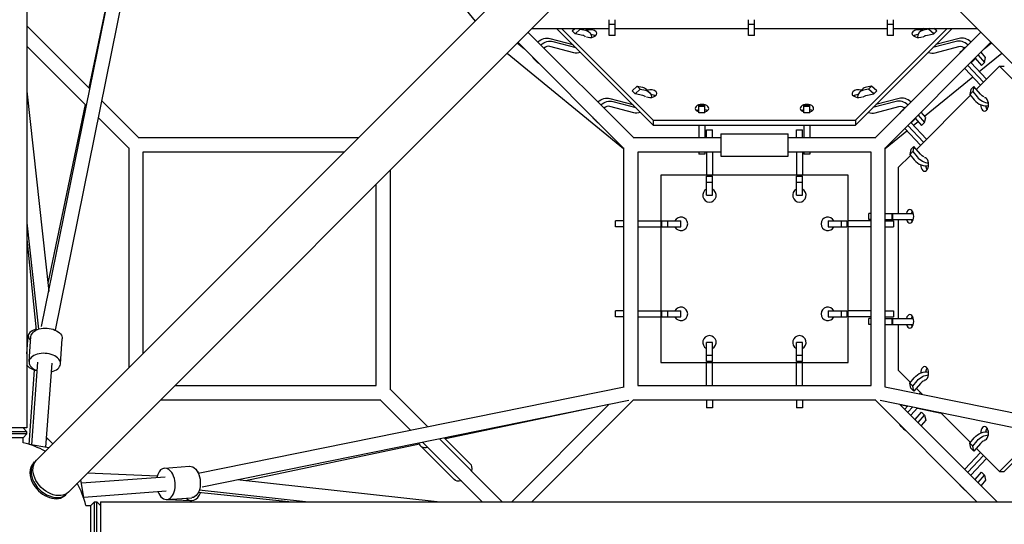
# Model space of a CAD drawing. Units: millimetres. Extents: x -5771 to 3712, y -7947 to 4605.
# Drawn here: x -980 to 333, y -1000 to -328 of the extents above; entities that cross this region are included whole.
import ezdxf

# ---------------------------------------------------------------- set-up
doc = ezdxf.new("R2010")
doc.units = ezdxf.units.MM
doc.header["$LTSCALE"] = 20
doc.layers.add('2d', color=230, linetype='Continuous')

msp = doc.modelspace()

# ---------------------------------------------------------------- linework, layer by layer
at = {"layer": '2d'}
for p, q in [((-970.3, 872), (-970.3, -872)), ((-957.5, -914.9), (-97.2, -54.6)), ((-914.9, -957.5), (-54.6, -97.2)), ((914.9, -957.5), (54.6, -97.2)), ((-950.7, -736.7), (-835.2, -167.6)), ((-932.3, -741.8), (-817.1, -173.9)), ((-499.5, -174.5), (-372.4, -329.8)), ((-840.8, -194.3), (-887.9, -418.7)), ((-193.6, -334.5), (-193.6, -327.9)), ((-185.6, -334.5), (-185.6, -327.9)), ((-8, -334.5), (-8, -327.9)), ((0, -334.5), (0, -327.9)), ((177.6, -334.5), (177.6, -327.9)), ((185.6, -334.5), (185.6, -327.9)), ((-970.3, -336.3), (-886.4, -420.1)), ((-296.9, -339.5), (-193.6, -339.5)), ((-263.8, -339.5), (-135, -468.3)), ((-257.2, -339.5), (-135, -461.7)), ((-243.1, -342.9), (-239.4, -339.5)), ((-239.1, -346.9), (-232.3, -340.7)), ((-232.3, -340.7), (-233.5, -339.5)), ((-232.3, -340.7), (-225.4, -342)), ((-220.2, -344.6), (-224.2, -340.6)), ((-185.6, -334.5), (-193.6, -334.5)), ((-193.6, -342.6), (-193.6, -334.5)), ((-185.6, -342.6), (-185.6, -334.5)), ((-185.6, -339.5), (-8, -339.5)), ((0, -334.5), (-8, -334.5)), ((-8, -342.6), (-8, -334.5)), ((0, -342.6), (0, -334.5)), ((0, -339.5), (177.6, -339.5)), ((135, -468.3), (263.8, -339.5)), ((135, -461.7), (257.2, -339.5)), ((185.6, -334.5), (177.6, -334.5)), ((177.6, -342.6), (177.6, -334.5)), ((185.6, -342.6), (185.6, -334.5)), ((185.6, -339.5), (296.9, -339.5)), ((224.2, -340.6), (220.2, -344.6)), ((232.3, -340.7), (225.4, -342)), ((233.5, -339.5), (232.3, -340.7)), ((239.1, -346.9), (232.3, -340.7)), ((243.1, -342.9), (239.4, -339.5)), ((-160.5, -486), (-302, -344.6)), ((-273, -352.8), (-242.1, -361.1)), ((-239.1, -346.9), (-243.1, -342.9)), ((-228.7, -348.8), (-239.1, -346.9)), ((-185.6, -348.9), (-193.6, -348.9)), ((0, -348.9), (-8, -348.9)), ((302, -344.6), (160.5, -486)), ((185.6, -348.9), (177.6, -348.9)), ((228.7, -348.8), (239.1, -346.9)), ((243.1, -342.9), (239.1, -346.9)), ((273, -352.8), (242.1, -361.1)), ((-970.3, -363.2), (-891, -442.5)), ((-316.3, -358.9), (-306.5, -366.9)), ((-174, -499.5), (-315.4, -358)), ((-241, -372.1), (-272.8, -363.6)), ((-269, -356.8), (-238.1, -365.1)), ((315.4, -358), (174, -499.5)), ((269, -356.8), (238.1, -365.1)), ((241, -372.1), (272.8, -363.6)), ((275.7, -370.1), (279.7, -366.1)), ((306.5, -366.9), (316.3, -358.9)), ((-329.8, -372.4), (-174.5, -499.5)), ((-289.9, -384.3), (-293.9, -380.3)), ((293.9, -380.3), (289.9, -384.3)), ((294.3, -379.1), (302.7, -389.1)), ((298.3, -375.1), (306.7, -385.1)), ((299.9, -396.9), (329.8, -372.4)), ((308.4, -378.3), (302.5, -371.3)), ((306.7, -385.1), (308.4, -378.3)), ((280.6, -392.9), (301.5, -415.2)), ((284.6, -388.9), (305.5, -411.2)), ((309.5, -407.2), (288.6, -384.9)), ((326.7, -390), (296.1, -420.7)), ((302.7, -389.1), (306.7, -385.1)), ((326.7, -390), (333.3, -390)), ((461.7, -525), (326.7, -390)), ((226.9, -456.6), (291.1, -404.1)), ((-163.1, -422.9), (-156.3, -416.7)), ((-156.3, -416.7), (-149.4, -418)), ((-152.3, -420.7), (-156.3, -416.7)), ((156.3, -416.7), (149.4, -418)), ((156.3, -416.7), (152.3, -420.7)), ((163.1, -422.9), (156.3, -416.7)), ((288.8, -420.9), (292.8, -416.9)), ((292.8, -416.9), (291.2, -423.7)), ((301.7, -427.3), (292.8, -416.9)), ((-970.3, -423.3), (-941.2, -690)), ((-193, -432.8), (-162.1, -441.1)), ((-159.1, -426.9), (-163.1, -422.9)), ((-159.1, -426.9), (-152.3, -420.7)), ((-148.7, -428.8), (-159.1, -426.9)), ((-152.3, -420.7), (-145.4, -422)), ((-140.2, -424.6), (-144.2, -420.6)), ((144.2, -420.6), (140.2, -424.6)), ((152.3, -420.7), (145.4, -422)), ((148.7, -428.8), (159.1, -426.9)), ((159.1, -426.9), (152.3, -420.7)), ((163.1, -422.9), (159.1, -426.9)), ((193, -432.8), (162.1, -441.1)), ((288, -428.7), (216.1, -500.7)), ((288.8, -420.9), (287.2, -427.7)), ((287.2, -427.7), (291.2, -423.7)), ((287.2, -427.7), (293.1, -434.6)), ((291.2, -423.7), (297.1, -430.6)), ((-892.5, -440.9), (-942.4, -679)), ((-870.3, -436.2), (-820.5, -486)), ((-161, -452.1), (-192.8, -443.6)), ((-189, -436.8), (-158.1, -445.1)), ((-74, -452), (-74, -442.3)), ((-66, -442.3), (-74, -442.3)), ((-66, -443.5), (-74, -443.5)), ((-66, -452), (-66, -442.3)), ((66, -452), (66, -442.3)), ((74, -442.3), (66, -442.3)), ((74, -443.5), (66, -443.5)), ((74, -452), (74, -442.3)), ((189, -436.8), (158.1, -445.1)), ((161, -452.1), (192.8, -443.6)), ((195.7, -450.1), (199.7, -446.1)), ((-874.9, -458.6), (-834, -499.5)), ((-66, -452), (-74, -452)), ((74, -452), (66, -452)), ((214.3, -459.1), (222.7, -469.1)), ((218.3, -455.1), (226.7, -465.1)), ((228.4, -458.3), (222.5, -451.3)), ((226.7, -465.1), (228.4, -458.3)), ((-209.9, -464.3), (-213.9, -460.3)), ((-135, -461.7), (-135, -468.3)), ((-135, -461.7), (135, -461.7)), ((-135, -468.3), (135, -468.3)), ((-74, -468.3), (-74, -485.5)), ((-66, -468.3), (-66, -485.5)), ((66, -468.3), (66, -485.5)), ((74, -468.3), (74, -485.5)), ((135, -461.7), (135, -468.3)), ((204.6, -468.9), (225.5, -491.2)), ((229.5, -487.2), (208.6, -464.9)), ((213.9, -460.3), (209.9, -464.3)), ((212.1, -468.7), (218.2, -463.7)), ((222.7, -469.1), (226.7, -465.1)), ((-528.1, -485.5), (-821.1, -485.5)), ((-45, -485.5), (-161.1, -485.5)), ((-64, -485.5), (-64, -474.7)), ((-64, -474.7), (-56, -474.7)), ((-56, -485.5), (-56, -474.7)), ((-45, -480), (-45, -510)), ((-45, -480), (45, -480)), ((45, -510), (45, -480)), ((161.1, -485.5), (45, -485.5)), ((56, -485.5), (56, -474.7)), ((56, -474.7), (64, -474.7)), ((64, -485.5), (64, -474.7)), ((174.5, -499.5), (203.4, -475.9)), ((200.6, -472.9), (221.5, -495.2)), ((-834.5, -498.9), (-834.5, -791.9)), ((-174.5, -498.9), (-174.5, -817.2)), ((174.5, -817.2), (174.5, -498.9)), ((208.8, -500.9), (212.8, -496.9)), ((212.8, -496.9), (211.2, -503.7)), ((221.7, -507.3), (212.8, -496.9)), ((-547.1, -504.5), (-815.5, -504.5)), ((-815.5, -504.5), (-815.5, -772.9)), ((-155.5, -504.5), (-155.5, -815.5)), ((-45, -504.5), (-155.5, -504.5)), ((-74, -504.5), (-74, -507.3)), ((-66, -507.3), (-74, -507.3)), ((-66, -504.5), (-66, -507.3)), ((-64, -504.5), (-64, -535)), ((-56, -504.5), (-56, -535)), ((-45, -510), (45, -510)), ((155.5, -504.5), (45, -504.5)), ((56, -504.5), (56, -535)), ((64, -504.5), (64, -535)), ((66, -504.5), (66, -507.3)), ((74, -507.3), (66, -507.3)), ((74, -504.5), (74, -507.3)), ((155.5, -815.5), (155.5, -504.5)), ((208, -508.7), (191.7, -525)), ((208.8, -500.9), (207.2, -507.7)), ((207.2, -507.7), (211.2, -503.7)), ((207.2, -507.7), (213.1, -514.6)), ((211.2, -503.7), (217.1, -510.6)), ((191.7, -525), (191.7, -586)), ((-485.5, -821.1), (-485.5, -528.1)), ((125, -535), (-125, -535)), ((-125, -535), (-125, -785)), ((-64, -561.7), (-64, -536.6)), ((-64, -536.6), (-56, -536.6)), ((-56, -561.7), (-56, -536.6)), ((56, -561.7), (56, -536.6)), ((56, -536.6), (64, -536.6)), ((64, -561.7), (64, -536.6)), ((125, -785), (125, -535)), ((-504.5, -815.5), (-504.5, -547.1)), ((-64, -544.5), (-56, -544.5)), ((56, -544.5), (64, -544.5)), ((-64, -561.7), (-56, -561.7)), ((56, -561.7), (64, -561.7)), ((155.5, -586), (152.7, -586)), ((152.7, -594), (152.7, -586)), ((174.5, -586), (212, -586)), ((183.8, -594), (183.8, -586)), ((184.4, -594), (184.4, -586)), ((-970.3, -598.6), (-954.8, -740.4)), ((-174.5, -596), (-185.3, -596)), ((-185.3, -604), (-185.3, -596)), ((-174.5, -604), (-185.3, -604)), ((-155.5, -596), (-125, -596)), ((-155.5, -604), (-125, -604)), ((-123.4, -596), (-98.3, -596)), ((-123.4, -604), (-123.4, -596)), ((-123.4, -604), (-98.3, -604)), ((-115.5, -604), (-115.5, -596)), ((-98.3, -604), (-98.3, -596)), ((98.3, -596), (123.4, -596)), ((98.3, -596), (98.3, -604)), ((98.3, -604), (123.4, -604)), ((115.5, -596), (115.5, -604)), ((123.4, -596), (123.4, -604)), ((155.5, -596), (125, -596)), ((155.5, -604), (125, -604)), ((155.5, -594), (152.7, -594)), ((174.5, -594), (212, -594)), ((174.5, -596), (185.3, -596)), ((174.5, -604), (185.3, -604)), ((185.3, -596), (185.3, -604)), ((191.7, -594), (191.7, -726)), ((-970.3, -620.4), (-958.1, -741.7)), ((-174.5, -716), (-185.3, -716)), ((-185.3, -724), (-185.3, -716)), ((-155.5, -716), (-125, -716)), ((-123.4, -716), (-98.3, -716)), ((-123.4, -724), (-123.4, -716)), ((-115.5, -724), (-115.5, -716)), ((-98.3, -724), (-98.3, -716)), ((98.3, -716), (123.4, -716)), ((98.3, -716), (98.3, -724)), ((115.5, -716), (115.5, -724)), ((123.4, -716), (123.4, -724)), ((155.5, -716), (125, -716)), ((174.5, -716), (185.3, -716)), ((185.3, -716), (185.3, -724)), ((-174.5, -724), (-185.3, -724)), ((-155.5, -724), (-125, -724)), ((-123.4, -724), (-98.3, -724)), ((98.3, -724), (123.4, -724)), ((155.5, -724), (125, -724)), ((155.5, -726), (152.7, -726)), ((152.7, -734), (152.7, -726)), ((155.5, -734), (152.7, -734)), ((174.5, -724), (185.3, -724)), ((174.5, -726), (212, -726)), ((174.5, -734), (212, -734)), ((183.8, -734), (183.8, -726)), ((184.4, -734), (184.4, -726)), ((191.7, -734), (191.7, -795)), ((-970.3, -773.2), (-968.6, -748.8)), ((-967.4, -783.6), (-965, -750.2)), ((-925.5, -786.7), (-923.1, -753.3)), ((-64, -783.4), (-64, -758.3)), ((-56, -758.3), (-64, -758.3)), ((-56, -783.4), (-56, -758.3)), ((56, -783.4), (56, -758.3)), ((64, -758.3), (56, -758.3)), ((64, -783.4), (64, -758.3)), ((-956, -784.5), (-964.1, -894.5)), ((-937, -785.9), (-945.3, -897.7)), ((-125, -785), (125, -785)), ((-56, -775.5), (-64, -775.5)), ((-56, -783.4), (-64, -783.4)), ((-64, -815.5), (-64, -785)), ((-56, -815.5), (-56, -785)), ((64, -775.5), (56, -775.5)), ((64, -783.4), (56, -783.4)), ((56, -815.5), (56, -785)), ((64, -815.5), (64, -785)), ((-967.1, -894), (-960.3, -795.2)), ((191.7, -795), (208, -811.3)), ((207.2, -812.3), (213.1, -805.4)), ((211.2, -816.3), (207.2, -812.3)), ((208.8, -819.1), (207.2, -812.3)), ((211.2, -816.3), (217.1, -809.4)), ((221.7, -812.7), (212.8, -823.1)), ((-772.9, -815.5), (-504.5, -815.5)), ((-741.8, -932.3), (-173.9, -817.1)), ((-486, -820.5), (-436.2, -870.3)), ((-155.5, -815.5), (155.5, -815.5)), ((173.9, -817.1), (741.8, -932.3)), ((212.8, -823.1), (208.8, -819.1)), ((212.8, -823.1), (211.2, -816.3)), ((216.1, -819.3), (224, -827.3)), ((219.9, -826.4), (221.5, -824.8)), ((-791.9, -834.5), (-498.9, -834.5)), ((-736.7, -950.7), (-167.6, -835.2)), ((-499.5, -834), (-458.6, -874.9)), ((-296.8, -970.3), (-161.1, -834.5)), ((-161.8, -834.5), (161.8, -834.5)), ((-64, -834.5), (-64, -845.3)), ((-56, -834.5), (-56, -845.3)), ((56, -834.5), (56, -845.3)), ((64, -834.5), (64, -845.3)), ((161.1, -834.5), (296.8, -970.3)), ((167.6, -835.2), (736.7, -950.7)), ((-194.3, -840.8), (-412.2, -886.6)), ((-323.7, -970.3), (-194, -840.6)), ((-56, -845.3), (-64, -845.3)), ((64, -845.3), (56, -845.3)), ((194, -840.6), (323.7, -970.3)), ((194.3, -840.8), (204.5, -843)), ((200.6, -847.1), (204.7, -842.7)), ((204.6, -851.1), (211.2, -844.1)), ((217.7, -845.4), (208.6, -855.1)), ((214.3, -860.9), (222.7, -850.9)), ((217.4, -845.7), (249.1, -852.3)), ((226.7, -854.9), (222.7, -850.9)), ((248.3, -851.6), (288, -891.3)), ((218.3, -864.9), (226.7, -854.9)), ((228.4, -861.7), (222.5, -868.7)), ((226.7, -854.9), (228.4, -861.7)), ((-970.3, -872), (-1030.6, -872)), ((-970.3, -877), (-1030.6, -877)), ((-975.3, -872), (-970.3, -877)), ((-970.3, -880), (-970.3, -877)), ((199.7, -873.9), (195.7, -869.9)), ((326.7, -930), (378.7, -878)), ((333.3, -930), (384.1, -879.1)), ((-970.3, -880), (-1030.6, -880)), ((-975.3, -885), (-1025.6, -885)), ((-975.3, -885), (-970.3, -880)), ((-975.3, -891.8), (-975.3, -885)), ((-942.7, -886.1), (-944.5, -888)), ((-944.3, -884.6), (-942.7, -886.1)), ((-942.7, -886.1), (-935.7, -893.1)), ((-442.5, -891), (-363.2, -970.3)), ((-420.1, -886.4), (-336.3, -970.3)), ((-413.7, -885.1), (-379.4, -919.4)), ((287.2, -892.3), (293.1, -885.4)), ((291.2, -896.3), (287.2, -892.3)), ((288.8, -899.1), (287.2, -892.3)), ((291.2, -896.3), (297.1, -889.4)), ((301.7, -892.7), (292.8, -903.1)), ((-941.1, -898.4), (-967.5, -893.9)), ((-446.9, -893.8), (-678.6, -942.4)), ((-445.6, -895.6), (-400.6, -940.6)), ((280.6, -927.1), (301.5, -904.8)), ((292.8, -903.1), (288.8, -899.1)), ((292.8, -903.1), (291.2, -896.3)), ((296.1, -899.3), (326.7, -930)), ((-961.5, -918.9), (-960, -917.4)), ((284.6, -931.1), (305.5, -908.8)), ((309.5, -912.8), (288.6, -935.1)), ((-796.7, -936.3), (-889.6, -932.3)), ((-786.7, -925.5), (-753.3, -923.1)), ((294.3, -940.9), (302.7, -930.9)), ((306.7, -934.9), (302.7, -930.9)), ((326.7, -930), (333.3, -930)), ((-893.9, -967.5), (-898.4, -941.1)), ((-897.7, -945.3), (-785.9, -937)), ((-423.3, -970.3), (-690, -941.2)), ((298.3, -944.9), (306.7, -934.9)), ((308.4, -941.7), (302.5, -948.7)), ((306.7, -934.9), (308.4, -941.7)), ((-894.5, -964.1), (-784.5, -956)), ((-621.2, -970.3), (-741.7, -958.2)), ((-598.6, -970.3), (-740.4, -954.8)), ((279.7, -953.9), (275.7, -949.9)), ((-918.9, -961.5), (-917.4, -960)), ((-885, -975.3), (-880, -970.3)), ((-880, -1030.6), (-880, -970.3)), ((-880, -970.3), (-877, -970.3)), ((-877, -1030.6), (-877, -970.3)), ((-872, -975.3), (-877, -970.3)), ((-872, -970.3), (-872, -1030.6)), ((-872, -970.3), (872, -970.3)), ((-783.6, -967.4), (-750.2, -965)), ((-782.9, -967.4), (-751.1, -968.7)), ((-891.8, -975.3), (-885, -975.3)), ((-885, -1025.6), (-885, -975.3))]:
    msp.add_line(p, q, dxfattribs=at)
for centre, radius, start, end in [((-60, -562), 9, 116.3878, 63.6122), ((60, -562), 9, 116.3878, 63.6122), ((-98, -600), 9, 206.3878, 153.6122), ((98, -600), 9, 26.3878, 333.6122), ((-98, -720), 9, 206.3878, 153.6122), ((98, -720), 9, 26.3878, 333.6122), ((-60, -758), 9, 296.3878, 243.6122), ((60, -758), 9, 296.3878, 243.6122), ((-1000.4, -1000.4), 111.5, 103.0358, 346.9642), ((-1000.4, -1000.4), 111.5, 60.6883, 76.9642), ((-1000.4, -1000.4), 111.5, 13.0358, 29.3117)]:
    msp.add_arc(centre, radius, start, end, dxfattribs=at)
at = {"layer": '2d', "extrusion": (0, 0, -1)}
for centre, major_axis, ratio, start_param, end_param in [((-236.7, -353.2), (12.6, 12.6), 0.707107, -0.137761, 0), ((-281.3, -367.8), (12.6, 12.6), 0.707107, -1.470455, -0.38621), ((-232.7, -357.2), (12.6, 12.6), 0.707107, -0.457211, 0.58125), ((-193.6, -331.2), (0, -17.8), 0, 0, 0.871406), ((-185.6, -331.2), (0, -17.8), 0, 0, 0.871406), ((-8, -331.2), (0, -17.8), 0, 0, 0.871406), ((0, -331.2), (0, -17.8), 0, 0, 0.871406), ((177.6, -331.2), (0, -17.8), 0, 0, 0.871406), ((185.6, -331.2), (0, -17.8), 0, 0, 0.871406), ((232.7, -357.2), (-6.89, 6.89), 0.707107, -0.158196, 0.457211), ((-277.3, -371.8), (12.6, 12.6), 0.707107, -1.470455, -0.38621), ((277.3, -371.8), (-6.89, 6.89), 0.707107, 0.38621, 1.339236), ((-281.3, -367.8), (-12.6, -12.6), 0.707107, 0, 0.244535), ((-232.7, -357.2), (-12.6, -12.6), 0.707107, -1.007292, -0.38621), ((-277.3, -371.8), (-12.6, -12.6), 0.707107, -0.244535, 0.244535), ((-156.7, -433.2), (12.6, 12.6), 0.707107, -0.457211, 0), ((-201.3, -447.8), (12.6, 12.6), 0.707107, -1.470455, -0.38621), ((-152.7, -437.2), (12.6, 12.6), 0.707107, -0.457211, 0.58125), ((152.7, -437.2), (-6.89, 6.89), 0.707107, -0.158196, 0.457211), ((307.3, -423.3), (-6.89, 6.89), 0.707107, -2.068829, -1.453423), ((-197.3, -451.8), (12.6, 12.6), 0.707107, -1.470455, -0.38621), ((197.3, -451.8), (-6.89, 6.89), 0.707107, 0.38621, 1.339236), ((-201.3, -447.8), (-12.6, -12.6), 0.707107, 0, 0.244535), ((-152.7, -437.2), (-12.6, -12.6), 0.707107, -1.007292, -0.38621), ((-197.3, -451.8), (-12.6, -12.6), 0.707107, -0.244535, 0.244535), ((227.3, -503.3), (-6.89, 6.89), 0.707107, -2.068829, -1.453423), ((-944, -751.7), (-20.9, 1.5), 0.601785, 0, 2.084093), ((-944, -751.7), (20.9, -1.5), 0.601785, -1.057499, 0), ((-950.1, -786.1), (-20.9, 1.4), 0.518676, -1.281111, -0.314057), ((223.3, -812.7), (12.6, 12.6), 0.707107, -1.68817, -0.343418), ((227.3, -816.7), (12.6, 12.6), 0.707107, -1.68817, -0.643447), ((208.2, -857.3), (-12.6, -12.6), 0.707107, 0, 0.24297), ((212.2, -861.3), (-12.6, -12.6), 0.707107, -0.24297, 0.24297), ((212.2, -861.3), (-12.6, -12.6), 0.707107, -1.68817, -1.670758), ((303.3, -892.7), (12.6, 12.6), 0.707107, -1.68817, -0.343418), ((307.3, -896.7), (12.6, 12.6), 0.707107, -1.68817, -0.643447), ((-936.2, -936.2), (21.3, -21.3), 0.707107, 0, 3.141593), ((-751.7, -944), (-1.5, 20.9), 0.601785, 0, 0.661287), ((-751.7, -944), (1.5, -20.9), 0.601785, -2.480305, 0), ((-390, -930), (10.6, 10.6), 0.707107, 0, 0.884943), ((-390, -930), (-10.6, -10.6), 0.707107, -0.884943, 0), ((288.2, -937.3), (-12.6, -12.6), 0.707107, 0, 0.24297), ((292.2, -941.3), (-12.6, -12.6), 0.707107, -0.24297, 0.24297), ((292.2, -941.3), (-12.6, -12.6), 0.707107, -1.68817, -1.670758)]:
    msp.add_ellipse(centre, major_axis=major_axis, ratio=ratio, start_param=start_param, end_param=end_param, dxfattribs=at)
at = {"layer": '2d'}
for centre, major_axis, ratio, start_param, end_param in [((-219.1, -346.4), (9, 0), 0.57735, -1.047198, 2.01716), ((219.1, -346.4), (-9, 0), 0.57735, -2.01716, 1.047198), ((236.7, -353.2), (-12.6, 12.6), 0.707107, -0.137761, 0), ((-232.7, -357.2), (6.89, 6.89), 0.707107, -0.158196, 0.457211), ((-219.1, -346.4), (9, 0), 0.57735, -2.15744, -1.047198), ((-219.1, -353), (-9, 0), 0.57735, -2.461919, -1.686002), ((219.1, -353), (-9, 0), 0.57735, -1.455591, -0.679674), ((219.1, -346.4), (9, 0), 0.57735, -2.094395, -0.984153), ((232.7, -357.2), (-12.6, 12.6), 0.707107, -0.457211, 0.58125), ((281.3, -367.8), (-12.6, 12.6), 0.707107, -1.470455, -0.38621), ((-277.3, -371.8), (6.89, 6.89), 0.707107, 0.38621, 1.387405), ((277.3, -371.8), (-12.6, 12.6), 0.707107, -1.470455, -0.38621), ((292.2, -378.7), (-12.6, 12.6), 0.707107, -0.242971, 0.242971), ((232.7, -357.2), (12.6, -12.6), 0.707107, -1.007292, -0.38621), ((288.2, -382.7), (-12.6, 12.6), 0.707107, 0, 0.242971), ((281.3, -367.8), (12.6, -12.6), 0.707107, 0, 0.088229), ((292.2, -378.7), (-12.6, 12.6), 0.707107, -1.68817, -1.670758), ((277.3, -371.8), (12.6, -12.6), 0.707107, -0.104597, 0.244535), ((156.7, -433.2), (-12.6, 12.6), 0.707107, -0.457211, 0), ((-152.7, -437.2), (6.89, 6.89), 0.707107, -0.158196, 0.457211), ((-139.1, -426.4), (9, 0), 0.57735, -2.15744, -1.047198), ((-139.1, -426.4), (9, 0), 0.57735, -1.047198, 2.01716), ((-139.1, -433), (-9, 0), 0.57735, -2.461919, -1.686002), ((139.1, -426.4), (-9, 0), 0.57735, -2.01716, 1.047198), ((139.1, -433), (-9, 0), 0.57735, -1.455591, -0.679674), ((139.1, -426.4), (9, 0), 0.57735, -2.094395, -0.984153), ((152.7, -437.2), (-12.6, 12.6), 0.707107, -0.457211, 0.58125), ((201.3, -447.8), (-12.6, 12.6), 0.707107, -1.470455, -0.38621), ((307.3, -423.3), (12.6, -12.6), 0.707107, -1.68817, -0.643447), ((307, -440.9), (0, 9), 0.57735, -1.047198, 0.063045), ((-197.3, -451.8), (6.89, 6.89), 0.707107, 0.38621, 1.387405), ((-70, -446.1), (-9, 0), 0.57735, -1.047198, 1.110242), ((-70, -446.1), (9, 0), 0.57735, -1.047198, 2.094395), ((70, -446.1), (-9, 0), 0.57735, -1.047198, 1.110242), ((70, -446.1), (9, 0), 0.57735, -1.047198, 2.094395), ((197.3, -451.8), (-12.6, 12.6), 0.707107, -1.470455, -0.38621), ((212.2, -458.7), (-12.6, 12.6), 0.707107, -0.242971, 0.242971), ((303.3, -427.3), (12.6, -12.6), 0.707107, -1.68817, -0.343418), ((307, -440.9), (0, -9), 0.57735, -1.534154, -1.047198), ((307, -440.9), (0, -9), 0.57735, -1.047198, 2.094395), ((313.6, -440.9), (0, -9), 0.57735, -1.371397, -1.047198), ((313.6, -440.9), (0, -9), 0.57735, -1.047198, -0.679674), ((-70, -452.7), (-9, 0), 0.57735, -1.047198, -0.679674), ((-70, -452.7), (-9, 0), 0.57735, -1.110242, -1.047198), ((-70, -452.7), (-9, 0), 0.57735, -2.461919, -2.03135), ((-70, -446.1), (9, 0), 0.57735, -1.110242, -1.047198), ((70, -452.7), (-9, 0), 0.57735, -1.047198, -0.679674), ((70, -452.7), (-9, 0), 0.57735, -1.110242, -1.047198), ((70, -452.7), (-9, 0), 0.57735, -2.461919, -2.03135), ((70, -446.1), (9, 0), 0.57735, -1.110242, -1.047198), ((152.7, -437.2), (12.6, -12.6), 0.707107, -1.007292, -0.38621), ((208.2, -462.7), (-12.6, 12.6), 0.707107, 0, 0.242971), ((201.3, -447.8), (12.6, -12.6), 0.707107, 0, 0.088229), ((212.2, -458.7), (-12.6, 12.6), 0.707107, -1.68817, -1.670758), ((197.3, -451.8), (12.6, -12.6), 0.707107, -0.104597, 0.244535), ((227.3, -503.3), (12.6, -12.6), 0.707107, -1.68817, -0.643447), ((227, -520.9), (0, 9), 0.57735, -1.047198, 0.063045), ((223.3, -507.3), (12.6, -12.6), 0.707107, -1.68817, -0.343418), ((227, -520.9), (0, -9), 0.57735, -1.534154, -1.047198), ((227, -520.9), (0, -9), 0.57735, -1.047198, 2.094395), ((233.6, -520.9), (0, -9), 0.57735, -1.371397, -1.047198), ((233.6, -520.9), (0, -9), 0.57735, -1.047198, -0.679674), ((207.3, -590), (0, 9), 0.57735, -1.047198, 1.110242), ((207.3, -590), (0, -9), 0.57735, -1.047198, 2.094395), ((213.9, -590), (0, -9), 0.57735, -2.461919, -2.03135), ((207.3, -590), (0, -9), 0.57735, -1.110242, -1.047198), ((213.9, -590), (0, -9), 0.57735, -1.110242, -1.047198), ((213.9, -590), (0, -9), 0.57735, -1.047198, -0.679674), ((207.3, -730), (0, 9), 0.57735, -1.047198, 1.110242), ((207.3, -730), (0, -9), 0.57735, -1.110242, -1.047198), ((207.3, -730), (0, -9), 0.57735, -1.047198, 2.094395), ((213.9, -730), (0, -9), 0.57735, -2.461919, -2.03135), ((213.9, -730), (0, -9), 0.57735, -1.110242, -1.047198), ((213.9, -730), (0, -9), 0.57735, -1.047198, -0.679674), ((-947.6, -750.3), (-20.9, 1.4), 0.518676, -1.007465, 0.601067), ((-946.5, -785.2), (-20.9, 1.5), 0.601785, -2.084093, 1.101363), ((-946.5, -785.2), (20.9, -1.5), 0.601785, -1.101363, 1.057499), ((227, -799.1), (0, -9), 0.57735, -2.094395, -1.607439), ((227, -799.1), (0, 9), 0.57735, -2.094395, 1.047198), ((233.6, -799.1), (0, -9), 0.57735, -2.094395, -1.770196), ((233.6, -799.1), (0, -9), 0.57735, -2.461919, -2.094395), ((227.3, -816.7), (-6.89, -6.89), 0.707107, -2.068829, -1.453423), ((227, -799.1), (0, -9), 0.57735, -0.063045, 1.047198), ((307, -879.1), (0, -9), 0.57735, -2.094395, -1.607439), ((307, -879.1), (0, 9), 0.57735, -2.094395, 1.047198), ((313.6, -879.1), (0, -9), 0.57735, -2.094395, -1.770196), ((313.6, -879.1), (0, -9), 0.57735, -2.461919, -2.094395), ((-435, -885), (-10.6, -10.6), 0.707107, -0.383273, 0.884943), ((307.3, -896.7), (-6.89, -6.89), 0.707107, -2.068829, -1.453423), ((307, -879.1), (0, -9), 0.57735, -0.063045, 1.047198), ((-940.2, -940.2), (-21.3, 21.3), 0.707107, 0, 1.230959), ((-938.7, -938.7), (-21.3, 21.3), 0.707107, -0.083014, 3.224607), ((-785.2, -946.5), (-1.5, 20.9), 0.601785, -0.661287, 1.101363), ((-785.2, -946.5), (1.5, -20.9), 0.601785, -1.101363, 2.480305), ((-750.2, -947.8), (0.9, 21), 0.647148, -0.701821, -0.448842), ((-940.2, -940.2), (21.3, -21.3), 0.707107, -1.910633, 0), ((-750.2, -947.8), (-0.9, -21), 0.647148, -0.532379, 1.063852)]:
    msp.add_ellipse(centre, major_axis=major_axis, ratio=ratio, start_param=start_param, end_param=end_param, dxfattribs=at)

doc.saveas('drawing.dxf')
